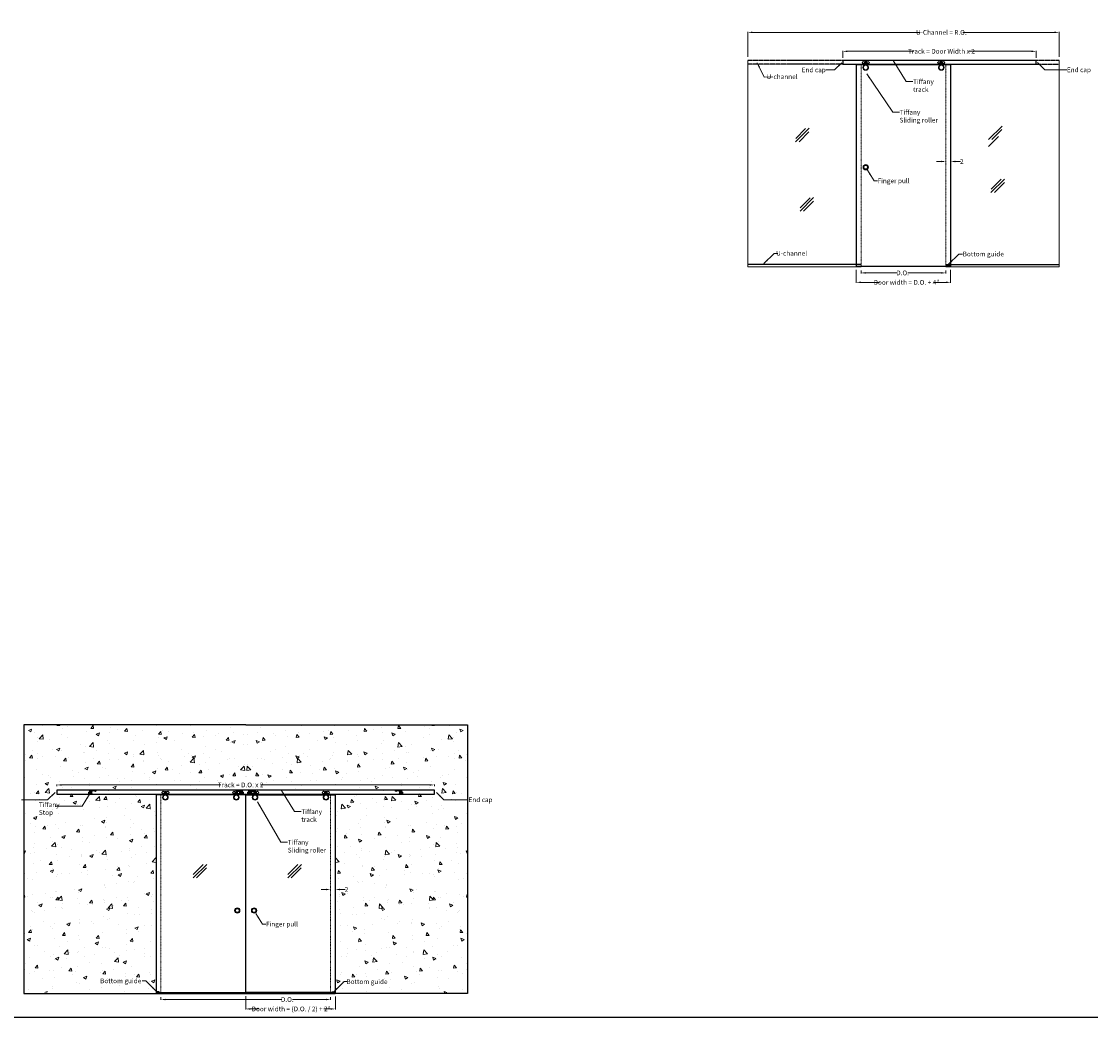
# Model space of a CAD drawing. Units: inches. Extents: x -9521 to 4339, y -609 to 2458.
# Drawn here: x 3069 to 3522, y 1568 to 1999 of the extents above; entities that cross this region are included whole.
import ezdxf

# ---------------------------------------------------------------- set-up
doc = ezdxf.new("R2010")
doc.units = ezdxf.units.IN
doc.header["$MEASUREMENT"] = 0
doc.header["$PDSIZE"] = -1
doc.linetypes.add('CENTERX2', pattern=[0.8, 0.5, -0.1, 0.1, -0.1])
doc.linetypes.add('HIDDEN', pattern=[0.075, 0.05, -0.025])
doc.layers.add('3', color=3, linetype='Continuous')
doc.layers.add('FORMAT', color=7, linetype='Continuous')
doc.layers.add('SHEET', color=40, linetype='Continuous', plot=False)
doc.styles.add('PRL 2', font='ARIALN.TTF', dxfattribs={"height": 2})
doc.dimstyles.new('PRL 2', dxfattribs={"dimtxt": 2, "dimasz": 2, "dimexe": 0.18, "dimexo": 1.5, "dimgap": 0.09, "dimtad": 0, "dimtih": 1, "dimtoh": 1, "dimdec": 4, "dimzin": 0, "dimdsep": 46, "dimlunit": 5, "dimtxsty": 'PRL 2', "dimcen": 0.09, "dimclrd": 1, "dimclre": 3, "dimclrt": 7, "dimadec": 3, "dimazin": 3, "dimtm": 1e-09, "dimtfac": 1, "dimtdec": 4, "dimtofl": 0, "dimtmove": 0, "dimatfit": 3, "dimfxl": 1, "dimtolj": 1, "dimtzin": 0, "dimlwd": 5, "dimlwe": 5, "dimarcsym": 0})

# ---------------------------------------------------------------- blocks, each defined once
blk = doc.blocks.new('roller')
at = {"color": 7, "linetype": 'Continuous', "lineweight": 15}
for p, q in [((-1.54, 2.86), (-1.54, 2.98)), ((-1.54, 2.98), (-1.48, 2.98)), ((-1.48, 2.86), (-1.54, 2.86)), ((-0.82, 2.23), (-1.17, 2.44)), ((-0.24, 2.23), (-0.82, 2.23)), ((-0.63, 2.5), (-0.49, 2.42)), ((-0.55, 3.27), (-0.49, 3.29)), ((-0.49, 3.29), (-0.54, 3.25)), ((-0.49, 3.29), (-0.24, 3.42)), ((-0.49, 2.42), (0.51, 2.42)), ((-0.08, 2.45), (-0.46, 2.45)), ((-0.45, 3.28), (-0.23, 3.39)), ((0.26, 3.42), (-0.24, 3.42)), ((-0.24, 2.23), (-0.24, 2.42)), ((-0.24, 2.05), (-0.24, 2.23)), ((-0.24, 2.23), (0.26, 2.23)), ((-0.24, 2.08), (-0.24, 2.05)), ((-0.23, 3.39), (-0.2, 3.39)), ((-0.06, 2.75), (-0.06, 2.74)), ((0.1, 2.45), (0.48, 2.45)), ((0.25, 3.39), (0.22, 3.39)), ((0.46, 3.28), (0.25, 3.39)), ((0.51, 3.29), (0.26, 3.42)), ((0.26, 2.23), (0.26, 2.42)), ((0.26, 2.23), (0.26, 2.03)), ((0.26, 2.23), (0.84, 2.23)), ((0.26, 2.03), (0.26, 2.08)), ((0.51, 3.29), (0.56, 3.25)), ((0.57, 3.27), (0.51, 3.29)), ((0.65, 2.5), (0.51, 2.42)), ((0.84, 2.23), (1.19, 2.44)), ((1.56, 2.98), (1.5, 2.98)), ((1.5, 2.86), (1.56, 2.86)), ((1.56, 2.86), (1.56, 2.98))]:
    blk.add_line(p, q, dxfattribs=at)
for centre, radius in [((-0.95, 2.92), 0.531), ((-0.95, 2.92), 0.411), ((-0.04, 0.88), 1.19), ((-0.04, 0.88), 0.938), ((0.01, 2.92), 0.344), ((0.01, 2.92), 0.188), ((0.97, 2.92), 0.531), ((0.97, 2.92), 0.411)]:
    blk.add_circle(centre, radius, dxfattribs=at)
for centre, radius, start, end in [((0.01, 0.92), 1.19, 102.1532, 131.5872), ((-1.19, 2.86), 0.828, 328.1092, 31.8908), ((-1.1, 2.9), 0.786, 324.8524, 348.8137), ((-1.19, 2.86), 0.859, 11.2072, 29.4557), ((0.01, 2.92), 0.375, 111.4342, 163.8151), ((0.1, 2.91), 0.465, 200.5935, 246.4243), ((-0.09, 2.47), 0.0215, 299.4806, 60.5194), ((0.11, 2.47), 0.0215, 119.4806, 240.5194), ((-0.08, 2.91), 0.465, 293.5757, 339.4065), ((0.01, 2.92), 0.375, 16.1849, 68.5658), ((0.01, 0.92), 1.19, 308.5439, 77.8468), ((1.12, 2.9), 0.786, 191.1863, 215.1476), ((1.21, 2.86), 0.859, 150.5443, 168.7928), ((1.21, 2.86), 0.828, 148.1092, 211.8908)]:
    blk.add_arc(centre, radius, start, end, dxfattribs=at)
for points in [[(-0.2, 3.39), (-0.19, 3.39), (-0.18, 3.38), (-0.16, 3.36), (-0.14, 3.35), (-0.13, 3.33), (-0.12, 3.31), (-0.12, 3.29), (-0.13, 3.28), (-0.13, 3.27)], [(0.22, 3.39), (0.21, 3.39), (0.2, 3.38), (0.17, 3.36), (0.16, 3.35), (0.15, 3.33), (0.14, 3.31), (0.14, 3.29), (0.14, 3.28), (0.15, 3.27)]]:
    blk.add_open_spline(points, degree=3, knots=[0, 0, 0, 0, 0.162712, 0.3317, 0.501086, 0.625799, 0.748185, 0.870888, 1, 1, 1, 1], dxfattribs=at)
blk = doc.blocks.new('*U179')
blk.add_lwpolyline([(-18, -83.88), (19.99, -83.88), (19.99, 0), (-18, 0)], close=True)
blk.add_blockref('roller', (-14.01, -2))
at = {"xscale": -1}
blk.add_blockref('roller', (16, -2), dxfattribs=at)
blk = doc.blocks.new('*D142')
at = {"layer": '3', "color": 3, "lineweight": 5}
for p, q in [((3084.38, 1674.96), (3084.38, 1675.69)), ((3244.38, 1674.96), (3244.38, 1675.69))]:
    blk.add_line(p, q, dxfattribs=at)
at = {"layer": '3', "color": 1, "lineweight": 5}
for p, q in [((3086.38, 1675.51), (3153.85, 1675.51)), ((3242.38, 1675.51), (3170.59, 1675.51))]:
    blk.add_line(p, q, dxfattribs=at)
at = {"layer": '3', "color": 1}
for points in [[(3086.38, 1675.84), (3086.38, 1675.18), (3084.38, 1675.51)], [(3242.38, 1675.84), (3242.38, 1675.18), (3244.38, 1675.51)]]:
    blk.add_solid(points, dxfattribs=at)
at = {"layer": 'Defpoints', "color": 0}
for p in [(3084.38, 1673.46), (3244.38, 1675.51), (3244.38, 1673.46)]:
    blk.add_point(p, dxfattribs=at)
at = {"layer": '3', "color": 7, "insert": (3162.22, 1675.51), "char_height": 2, "attachment_point": 5, "style": 'PRL 2'}
blk.add_mtext('\\A1;Track = D.O. x 2', dxfattribs=at)
blk = doc.blocks.new('A$C6FE3795E')
at = {"color": 7, "linetype": 'Continuous', "lineweight": 5}
for radius in [1.13, 0.938, 0.75]:
    blk.add_circle((0, 0), radius, dxfattribs=at)
blk = doc.blocks.new('*D161')
at = {"layer": '3', "color": 3, "lineweight": 5}
for p, q in [((3164.38, 1585.98), (3164.38, 1580.37)), ((3202.38, 1585.85), (3202.38, 1580.37))]:
    blk.add_line(p, q, dxfattribs=at)
at = {"layer": '3', "color": 1, "lineweight": 5}
for p, q in [((3166.38, 1580.55), (3169.85, 1580.55)), ((3200.38, 1580.55), (3197.43, 1580.55))]:
    blk.add_line(p, q, dxfattribs=at)
at = {"layer": '3', "color": 1}
for points in [[(3166.38, 1580.88), (3166.38, 1580.22), (3164.38, 1580.55)], [(3200.38, 1580.88), (3200.38, 1580.22), (3202.38, 1580.55)]]:
    blk.add_solid(points, dxfattribs=at)
at = {"layer": 'Defpoints', "color": 0}
for p in [(3164.38, 1587.48), (3202.38, 1587.35), (3164.38, 1580.55)]:
    blk.add_point(p, dxfattribs=at)
at = {"layer": '3', "color": 7, "insert": (3183.64, 1580.55), "char_height": 2, "attachment_point": 5, "style": 'PRL 2'}
blk.add_mtext('\\A1;Door width = (D.O. / 2) + 2"', dxfattribs=at)
blk = doc.blocks.new('*D162')
at = {"layer": '3', "color": 3, "lineweight": 5}
for p, q in [((3128.38, 1585.6), (3128.38, 1584.37)), ((3200.38, 1585.6), (3200.38, 1584.37))]:
    blk.add_line(p, q, dxfattribs=at)
at = {"layer": '3', "color": 1, "lineweight": 5}
for p, q in [((3130.38, 1584.55), (3164.26, 1584.55)), ((3164.51, 1584.55), (3179.74, 1584.55)), ((3198.38, 1584.55), (3184.27, 1584.55))]:
    blk.add_line(p, q, dxfattribs=at)
at = {"layer": '3', "color": 1}
for points in [[(3130.38, 1584.88), (3130.38, 1584.22), (3128.38, 1584.55)], [(3198.38, 1584.88), (3198.38, 1584.22), (3200.38, 1584.55)]]:
    blk.add_solid(points, dxfattribs=at)
at = {"layer": 'Defpoints', "color": 0}
for p in [(3128.38, 1587.1), (3200.38, 1587.1), (3128.38, 1584.55)]:
    blk.add_point(p, dxfattribs=at)
at = {"layer": '3', "color": 7, "insert": (3182.01, 1584.55), "char_height": 2, "attachment_point": 5, "style": 'PRL 2'}
blk.add_mtext('\\A1;D.O.', dxfattribs=at)
blk = doc.blocks.new('*D146')
at = {"layer": '3', "color": 1, "lineweight": 5}
for p, q in [((3198.37, 1631.2), (3196.37, 1631.2)), ((3204.37, 1631.2), (3206.49, 1631.2))]:
    blk.add_line(p, q, dxfattribs=at)
at = {"layer": '3', "color": 3, "lineweight": 5}
for p, q in [((3200.37, 1630.79), (3200.37, 1631.38)), ((3202.37, 1630.92), (3202.37, 1631.38))]:
    blk.add_line(p, q, dxfattribs=at)
at = {"layer": '3', "color": 1}
for points in [[(3198.37, 1631.53), (3198.37, 1630.86), (3200.37, 1631.2)], [(3204.37, 1631.53), (3204.37, 1630.86), (3202.37, 1631.2)]]:
    blk.add_solid(points, dxfattribs=at)
at = {"layer": 'Defpoints', "color": 0}
for p in [(3200.37, 1629.29), (3202.37, 1631.2), (3202.37, 1629.42)]:
    blk.add_point(p, dxfattribs=at)
at = {"layer": '3', "color": 7, "insert": (3207.12, 1631.2), "char_height": 2, "attachment_point": 5, "style": 'PRL 2'}
blk.add_mtext('\\A1;2', dxfattribs=at)
blk = doc.blocks.new('*D148')
at = {"layer": '3', "color": 3, "lineweight": 5}
for p, q in [((3417.41, 1983.69), (3417.41, 1986.7)), ((3499.41, 1983.69), (3499.41, 1986.7))]:
    blk.add_line(p, q, dxfattribs=at)
at = {"layer": '3', "color": 1, "lineweight": 5}
for p, q in [((3419.41, 1986.52), (3447.49, 1986.52)), ((3497.41, 1986.52), (3470.98, 1986.52))]:
    blk.add_line(p, q, dxfattribs=at)
at = {"layer": '3', "color": 1}
for points in [[(3419.41, 1986.85), (3419.41, 1986.19), (3417.41, 1986.52)], [(3497.41, 1986.85), (3497.41, 1986.19), (3499.41, 1986.52)]]:
    blk.add_solid(points, dxfattribs=at)
at = {"layer": 'Defpoints', "color": 0}
for p in [(3499.41, 1986.52), (3417.41, 1982.19), (3499.41, 1982.19)]:
    blk.add_point(p, dxfattribs=at)
at = {"layer": '3', "color": 7, "insert": (3459.23, 1986.52), "char_height": 2, "attachment_point": 5, "style": 'PRL 2'}
blk.add_mtext('\\A1;Track = Door Width x 2', dxfattribs=at)
blk = doc.blocks.new('*D149')
at = {"layer": '3', "color": 3, "lineweight": 5}
for p, q in [((3423.16, 1893.88), (3423.16, 1888.39)), ((3463.16, 1893.88), (3463.16, 1888.39))]:
    blk.add_line(p, q, dxfattribs=at)
at = {"layer": '3', "color": 1, "lineweight": 5}
for p, q in [((3425.16, 1888.57), (3432.99, 1888.57)), ((3461.16, 1888.57), (3455.86, 1888.57))]:
    blk.add_line(p, q, dxfattribs=at)
at = {"layer": '3', "color": 1}
for points in [[(3425.16, 1888.91), (3425.16, 1888.24), (3423.16, 1888.57)], [(3461.16, 1888.91), (3461.16, 1888.24), (3463.16, 1888.57)]]:
    blk.add_solid(points, dxfattribs=at)
at = {"layer": 'Defpoints', "color": 0}
for p in [(3423.16, 1895.38), (3463.16, 1895.38), (3423.16, 1888.57)]:
    blk.add_point(p, dxfattribs=at)
at = {"layer": '3', "color": 7, "insert": (3444.42, 1888.57), "char_height": 2, "attachment_point": 5, "style": 'PRL 2'}
blk.add_mtext('\\A1;Door width = D.O. + 4"', dxfattribs=at)
blk = doc.blocks.new('*D150')
at = {"layer": '3', "color": 3, "lineweight": 5}
for p, q in [((3425.16, 1893.63), (3425.16, 1892.39)), ((3461.16, 1893.63), (3461.16, 1892.39))]:
    blk.add_line(p, q, dxfattribs=at)
at = {"layer": '3', "color": 1, "lineweight": 5}
for p, q in [((3427.16, 1892.57), (3440.52, 1892.57)), ((3459.16, 1892.57), (3445.05, 1892.57))]:
    blk.add_line(p, q, dxfattribs=at)
at = {"layer": '3', "color": 1}
for points in [[(3427.16, 1892.91), (3427.16, 1892.24), (3425.16, 1892.57)], [(3459.16, 1892.91), (3459.16, 1892.24), (3461.16, 1892.57)]]:
    blk.add_solid(points, dxfattribs=at)
at = {"layer": 'Defpoints', "color": 0}
for p in [(3425.16, 1895.13), (3461.16, 1895.13), (3425.16, 1892.57)]:
    blk.add_point(p, dxfattribs=at)
at = {"layer": '3', "color": 7, "insert": (3442.79, 1892.57), "char_height": 2, "attachment_point": 5, "style": 'PRL 2'}
blk.add_mtext('\\A1;D.O.', dxfattribs=at)
blk = doc.blocks.new('*D163')
at = {"layer": '3', "color": 1, "lineweight": 5}
for p, q in [((3459.16, 1939.81), (3457.16, 1939.81)), ((3465.16, 1939.81), (3467.28, 1939.81))]:
    blk.add_line(p, q, dxfattribs=at)
at = {"layer": '3', "color": 3, "lineweight": 5}
for p, q in [((3461.16, 1939.41), (3461.16, 1939.99)), ((3463.16, 1939.54), (3463.16, 1939.99))]:
    blk.add_line(p, q, dxfattribs=at)
at = {"layer": '3', "color": 1}
for points in [[(3459.16, 1940.15), (3459.16, 1939.48), (3461.16, 1939.81)], [(3465.16, 1940.15), (3465.16, 1939.48), (3463.16, 1939.81)]]:
    blk.add_solid(points, dxfattribs=at)
at = {"layer": 'Defpoints', "color": 0}
for p in [(3463.16, 1939.81), (3461.16, 1937.91), (3463.16, 1938.04)]:
    blk.add_point(p, dxfattribs=at)
at = {"layer": '3', "color": 7, "insert": (3467.92, 1939.81), "char_height": 2, "attachment_point": 5, "style": 'PRL 2'}
blk.add_mtext('\\A1;2', dxfattribs=at)
blk = doc.blocks.new('*U180')
blk.add_lwpolyline([(-18, -85.39), (21.99, -85.39), (21.99, 0), (-18, 0)], close=True)
blk.add_blockref('roller', (-14.01, -2))
at = {"xscale": -1}
blk.add_blockref('roller', (18, -2), dxfattribs=at)
blk = doc.blocks.new('*D151')
at = {"layer": '3', "color": 3, "lineweight": 5}
for p, q in [((3377.16, 1984.19), (3377.16, 1994.73)), ((3509.16, 1984.19), (3509.16, 1994.73))]:
    blk.add_line(p, q, dxfattribs=at)
at = {"layer": '3', "color": 1, "lineweight": 5}
for p, q in [((3379.16, 1994.55), (3450.19, 1994.55)), ((3507.16, 1994.55), (3468.27, 1994.55))]:
    blk.add_line(p, q, dxfattribs=at)
at = {"layer": '3', "color": 1}
for points in [[(3379.16, 1994.89), (3379.16, 1994.22), (3377.16, 1994.55)], [(3507.16, 1994.89), (3507.16, 1994.22), (3509.16, 1994.55)]]:
    blk.add_solid(points, dxfattribs=at)
at = {"layer": 'Defpoints', "color": 0}
for p in [(3509.16, 1994.55), (3377.16, 1982.69), (3509.16, 1982.69)]:
    blk.add_point(p, dxfattribs=at)
at = {"layer": '3', "color": 7, "insert": (3459.23, 1994.55), "char_height": 2, "attachment_point": 5, "style": 'PRL 2'}
blk.add_mtext('\\A1;U-Channel = R.O.', dxfattribs=at)
blk = doc.blocks.new('TS')
at = {"color": 7, "linetype": 'Continuous', "lineweight": 15}
for p, q in [((2817.27, 1449.33), (2817.27, 1449.08)), ((2819.65, 1449.33), (2817.27, 1449.33)), ((2817.27, 1449.08), (2818.03, 1448.64)), ((2819.65, 1449.21), (2817.4, 1449.21)), ((2817.4, 1449.21), (2817.4, 1449.15)), ((2817.4, 1449.15), (2818.03, 1448.79)), ((2820.02, 1449.11), (2819.65, 1449.33)), ((2819.65, 1449.1), (2819.65, 1449.21)), ((2819.9, 1449.11), (2819.9, 1448.74)), ((2820.02, 1449.11), (2819.9, 1449.11)), ((2820.02, 1449.09), (2820.02, 1449.11)), ((2820.02, 1449.09), (2820.59, 1449.09)), ((2820.77, 1449.11), (2820.59, 1449.11)), ((2820.59, 1449.09), (2820.59, 1449.11)), ((2820.77, 1448.61), (2820.77, 1449.11)), ((2821.34, 1449.1), (2821.12, 1448.88)), ((2821.57, 1448.87), (2821.34, 1449.1)), ((2819.9, 1448.74), (2819.65, 1448.97)), ((2819.9, 1448.74), (2819.96, 1448.74)), ((2820.34, 1447.68), (2819.9, 1447.11)), ((2819.9, 1447.11), (2819.9, 1447.05)), ((2819.96, 1448.74), (2820.34, 1448.3)), ((2819.96, 1446.99), (2822.15, 1446.99)), ((2822.15, 1448.11), (2820.77, 1448.61)), ((2821.4, 1447.86), (2821.02, 1447.86)), ((2821.02, 1447.86), (2821.02, 1447.61)), ((2821.02, 1447.61), (2821.4, 1447.61)), ((2821.4, 1447.49), (2821.02, 1447.49)), ((2821.02, 1447.49), (2821.02, 1447.24)), ((2821.02, 1447.24), (2821.4, 1447.24)), ((2821.09, 1448.85), (2821.2, 1448.85)), ((2821.09, 1448.84), (2821.09, 1448.81)), ((2821.09, 1448.74), (2821.09, 1448.71)), ((2821.09, 1448.64), (2821.09, 1448.61)), ((2821.09, 1448.54), (2821.09, 1448.51)), ((2821.1, 1448.79), (2821.12, 1448.77)), ((2821.14, 1448.77), (2821.1, 1448.75)), ((2821.1, 1448.69), (2821.12, 1448.67)), ((2821.14, 1448.67), (2821.1, 1448.65)), ((2821.1, 1448.59), (2821.12, 1448.57)), ((2821.14, 1448.57), (2821.1, 1448.55)), ((2821.14, 1448.87), (2821.11, 1448.86)), ((2821.12, 1448.88), (2821.13, 1448.89)), ((2821.12, 1448.88), (2821.12, 1448.86)), ((2821.12, 1448.78), (2821.12, 1448.76)), ((2821.12, 1448.68), (2821.12, 1448.66)), ((2821.12, 1448.58), (2821.12, 1448.56)), ((2821.32, 1448.85), (2821.5, 1448.85)), ((2821.4, 1447.61), (2821.4, 1447.86)), ((2821.4, 1447.24), (2821.4, 1447.49)), ((2821.9, 1447.86), (2821.52, 1447.86)), ((2821.52, 1447.86), (2821.52, 1447.61)), ((2821.52, 1447.61), (2821.9, 1447.61)), ((2821.9, 1447.49), (2821.52, 1447.49)), ((2821.52, 1447.49), (2821.52, 1447.24)), ((2821.52, 1447.24), (2821.9, 1447.24)), ((2821.57, 1448.82), (2821.54, 1448.84)), ((2821.57, 1448.72), (2821.54, 1448.74)), ((2821.57, 1448.62), (2821.54, 1448.64)), ((2821.57, 1448.52), (2821.54, 1448.54)), ((2821.57, 1448.42), (2821.54, 1448.44)), ((2821.56, 1448.33), (2821.54, 1448.34)), ((2821.55, 1448.84), (2821.55, 1448.85)), ((2821.55, 1448.85), (2821.56, 1448.85)), ((2821.55, 1448.75), (2821.57, 1448.76)), ((2821.55, 1448.74), (2821.55, 1448.75)), ((2821.55, 1448.65), (2821.57, 1448.66)), ((2821.55, 1448.64), (2821.55, 1448.65)), ((2821.55, 1448.55), (2821.57, 1448.56)), ((2821.55, 1448.54), (2821.55, 1448.55)), ((2821.55, 1448.45), (2821.57, 1448.46)), ((2821.55, 1448.44), (2821.55, 1448.45)), ((2821.55, 1448.35), (2821.57, 1448.36)), ((2821.55, 1448.34), (2821.55, 1448.35)), ((2821.59, 1448.77), (2821.59, 1448.8)), ((2821.59, 1448.67), (2821.59, 1448.7)), ((2821.59, 1448.57), (2821.59, 1448.6)), ((2821.59, 1448.47), (2821.59, 1448.5)), ((2821.59, 1448.37), (2821.59, 1448.4)), ((2821.9, 1447.61), (2821.9, 1447.86)), ((2821.9, 1447.24), (2821.9, 1447.49)), ((2822.15, 1446.99), (2822.15, 1448.11))]:
    blk.add_line(p, q, dxfattribs=at)
at = {"color": 7, "linetype": 'Continuous', "lineweight": 15, "flags": 128}
for points in [[(2821.12, 1448.78), (2821.12, 1448.78), (2821.13, 1448.79), (2821.14, 1448.79), (2821.15, 1448.8), (2821.16, 1448.8), (2821.18, 1448.8), (2821.21, 1448.81), (2821.23, 1448.81), (2821.26, 1448.81), (2821.28, 1448.81), (2821.31, 1448.81), (2821.34, 1448.81), (2821.37, 1448.8), (2821.4, 1448.8), (2821.43, 1448.8), (2821.45, 1448.79), (2821.48, 1448.79), (2821.5, 1448.78), (2821.52, 1448.78), (2821.53, 1448.77), (2821.54, 1448.77), (2821.55, 1448.76), (2821.55, 1448.75), (2821.55, 1448.75)], [(2821.12, 1448.68), (2821.12, 1448.68), (2821.13, 1448.69), (2821.14, 1448.69), (2821.15, 1448.7), (2821.16, 1448.7), (2821.18, 1448.7), (2821.21, 1448.71), (2821.23, 1448.71), (2821.26, 1448.71), (2821.28, 1448.71), (2821.31, 1448.71), (2821.34, 1448.71), (2821.37, 1448.7), (2821.4, 1448.7), (2821.43, 1448.7), (2821.45, 1448.69), (2821.48, 1448.69), (2821.5, 1448.68), (2821.52, 1448.68), (2821.53, 1448.67), (2821.54, 1448.67), (2821.55, 1448.66), (2821.55, 1448.65), (2821.55, 1448.65)], [(2821.12, 1448.58), (2821.12, 1448.58), (2821.13, 1448.59), (2821.14, 1448.59), (2821.15, 1448.6), (2821.16, 1448.6), (2821.18, 1448.6), (2821.21, 1448.61), (2821.23, 1448.61), (2821.26, 1448.61), (2821.28, 1448.61), (2821.31, 1448.61), (2821.34, 1448.61), (2821.37, 1448.6), (2821.4, 1448.6), (2821.43, 1448.6), (2821.45, 1448.59), (2821.48, 1448.59), (2821.5, 1448.58), (2821.52, 1448.58), (2821.53, 1448.57), (2821.54, 1448.57), (2821.55, 1448.56), (2821.55, 1448.55), (2821.55, 1448.55)], [(2821.13, 1448.49), (2821.13, 1448.49), (2821.14, 1448.49), (2821.15, 1448.5), (2821.16, 1448.5), (2821.18, 1448.5), (2821.21, 1448.51), (2821.23, 1448.51), (2821.26, 1448.51), (2821.28, 1448.51), (2821.31, 1448.51), (2821.34, 1448.51), (2821.37, 1448.5), (2821.4, 1448.5), (2821.43, 1448.5), (2821.45, 1448.49), (2821.48, 1448.49), (2821.5, 1448.48), (2821.52, 1448.48), (2821.53, 1448.47), (2821.54, 1448.47), (2821.55, 1448.46), (2821.55, 1448.45), (2821.55, 1448.45)], [(2821.49, 1448.89), (2821.51, 1448.88), (2821.52, 1448.88), (2821.53, 1448.87), (2821.54, 1448.86), (2821.55, 1448.86), (2821.55, 1448.85)]]:
    blk.add_lwpolyline(points, dxfattribs=at)
at = {"color": 7, "linetype": 'Continuous', "lineweight": 15}
for centre, radius in [((2820.34, 1447.99), 0.312), ((2820.4, 1447.24), 0.188), ((2820.52, 1448.72), 0.156)]:
    blk.add_circle(centre, radius, dxfattribs=at)
for centre, radius, start, end in [((2819.23, 1446.88), 2.26, 79.37638, 122.31557), ((2819.23, 1446.88), 2.13, 78.74513, 124.33004), ((2819.96, 1447.05), 0.0625, 180, 270), ((2820.34, 1447.99), 0.312, 270, 90), ((2821.29, 1448.2), 0.687, 69.44726, 103.33858), ((2821.29, 1448.1), 0.687, 69.44726, 103.33858), ((2821.29, 1448), 0.687, 69.44726, 103.33858), ((2821.29, 1447.9), 0.687, 69.44726, 103.33858), ((2821.29, 1447.75), 0.74, 70.31537, 100.20048), ((2821.37, 1448.1), 0.305, 55.30894, 95.99379), ((2821.4, 1448.07), 0.307, 64.61694, 82.88283)]:
    blk.add_arc(centre, radius, start, end, dxfattribs=at)
for points, knots in [([(2821.2, 1448.85), (2821.19, 1448.85), (2821.17, 1448.84), (2821.14, 1448.84), (2821.12, 1448.83), (2821.1, 1448.83), (2821.09, 1448.82), (2821.08, 1448.81), (2821.09, 1448.8), (2821.09, 1448.79), (2821.1, 1448.79), (2821.1, 1448.79)], [0, 0, 0, 0, 0.103936, 0.210071, 0.331159, 0.455599, 0.579655, 0.707142, 0.834177, 0.964812, 1, 1, 1, 1]), ([(2821.48, 1448.72), (2821.47, 1448.73), (2821.45, 1448.73), (2821.41, 1448.74), (2821.37, 1448.74), (2821.32, 1448.75), (2821.28, 1448.75), (2821.24, 1448.75), (2821.2, 1448.75), (2821.17, 1448.74), (2821.14, 1448.74), (2821.12, 1448.73), (2821.1, 1448.73), (2821.09, 1448.72), (2821.08, 1448.71), (2821.09, 1448.7), (2821.09, 1448.69), (2821.1, 1448.69), (2821.1, 1448.69)], [0, 0, 0, 0, 0.065511, 0.132923, 0.198276, 0.265628, 0.329227, 0.394736, 0.457271, 0.52161, 0.584369, 0.648878, 0.712974, 0.778836, 0.844645, 0.912292, 0.979325, 1, 1, 1, 1]), ([(2821.48, 1448.62), (2821.47, 1448.63), (2821.45, 1448.63), (2821.41, 1448.64), (2821.37, 1448.64), (2821.32, 1448.65), (2821.28, 1448.65), (2821.24, 1448.65), (2821.2, 1448.65), (2821.17, 1448.64), (2821.14, 1448.64), (2821.12, 1448.63), (2821.1, 1448.63), (2821.09, 1448.62), (2821.08, 1448.61), (2821.09, 1448.6), (2821.09, 1448.59), (2821.1, 1448.59), (2821.1, 1448.59)], [0, 0, 0, 0, 0.065511, 0.132923, 0.198276, 0.265628, 0.329227, 0.394736, 0.457271, 0.52161, 0.584369, 0.648878, 0.712974, 0.778836, 0.844645, 0.912292, 0.979325, 1, 1, 1, 1]), ([(2821.48, 1448.52), (2821.47, 1448.53), (2821.45, 1448.53), (2821.41, 1448.54), (2821.37, 1448.54), (2821.32, 1448.55), (2821.28, 1448.55), (2821.24, 1448.55), (2821.2, 1448.55), (2821.17, 1448.54), (2821.14, 1448.54), (2821.12, 1448.53), (2821.1, 1448.53), (2821.09, 1448.52), (2821.08, 1448.51), (2821.08, 1448.5), (2821.09, 1448.5), (2821.09, 1448.5)], [0, 0, 0, 0, 0.070766, 0.143586, 0.214181, 0.286935, 0.355636, 0.4264, 0.493951, 0.563451, 0.631245, 0.700928, 0.770166, 0.841311, 0.912399, 0.985473, 1, 1, 1, 1]), ([(2821.09, 1448.85), (2821.1, 1448.85), (2821.12, 1448.86), (2821.16, 1448.87), (2821.2, 1448.88), (2821.24, 1448.88), (2821.29, 1448.88), (2821.34, 1448.88), (2821.38, 1448.88), (2821.43, 1448.87), (2821.47, 1448.86), (2821.49, 1448.85), (2821.5, 1448.85)], [0, 0, 0, 0, 0.126109, 0.252034, 0.349926, 0.447775, 0.545822, 0.643883, 0.739003, 0.834176, 0.917071, 1, 1, 1, 1]), ([(2821.09, 1448.84), (2821.09, 1448.84), (2821.09, 1448.84), (2821.09, 1448.84), (2821.09, 1448.85)], [0, 0, 0, 0, 0.445552, 1, 1, 1, 1]), ([(2821.09, 1448.74), (2821.09, 1448.74), (2821.09, 1448.74), (2821.1, 1448.75), (2821.11, 1448.76), (2821.14, 1448.76), (2821.17, 1448.77), (2821.2, 1448.77), (2821.24, 1448.77), (2821.28, 1448.77), (2821.32, 1448.77), (2821.36, 1448.77), (2821.4, 1448.76), (2821.44, 1448.76), (2821.47, 1448.75), (2821.48, 1448.75)], [0, 0, 0, 0, 0.066216, 0.146928, 0.224121, 0.303641, 0.379322, 0.457272, 0.531702, 0.608328, 0.682157, 0.758118, 0.832145, 0.90827, 1, 1, 1, 1]), ([(2821.09, 1448.64), (2821.09, 1448.64), (2821.09, 1448.64), (2821.1, 1448.65), (2821.11, 1448.66), (2821.14, 1448.66), (2821.17, 1448.67), (2821.2, 1448.67), (2821.24, 1448.67), (2821.28, 1448.67), (2821.32, 1448.67), (2821.36, 1448.67), (2821.4, 1448.66), (2821.44, 1448.66), (2821.47, 1448.65), (2821.48, 1448.65)], [0, 0, 0, 0, 0.066216, 0.146928, 0.224121, 0.303641, 0.379322, 0.457272, 0.531702, 0.608328, 0.682157, 0.758118, 0.832145, 0.90827, 1, 1, 1, 1]), ([(2821.09, 1448.54), (2821.09, 1448.54), (2821.09, 1448.54), (2821.1, 1448.55), (2821.11, 1448.56), (2821.14, 1448.56), (2821.17, 1448.57), (2821.2, 1448.57), (2821.24, 1448.57), (2821.28, 1448.57), (2821.32, 1448.57), (2821.36, 1448.57), (2821.4, 1448.56), (2821.44, 1448.56), (2821.47, 1448.55), (2821.48, 1448.55)], [0, 0, 0, 0, 0.0662158, 0.1469279, 0.2241209, 0.3036405, 0.3793221, 0.4572725, 0.5317025, 0.6083276, 0.6821566, 0.7581178, 0.8321453, 0.90827, 1, 1, 1, 1]), ([(2821.13, 1448.89), (2821.13, 1448.89), (2821.12, 1448.88), (2821.12, 1448.88), (2821.12, 1448.88), (2821.12, 1448.88), (2821.12, 1448.88)], [0, 0, 0, 0, 0.043743, 0.466646, 0.901526, 1, 1, 1, 1]), ([(2821.13, 1448.89), (2821.13, 1448.89), (2821.13, 1448.89), (2821.15, 1448.89), (2821.16, 1448.89), (2821.19, 1448.89), (2821.22, 1448.89), (2821.25, 1448.89), (2821.28, 1448.89), (2821.31, 1448.89), (2821.35, 1448.89), (2821.38, 1448.89), (2821.42, 1448.89), (2821.45, 1448.89), (2821.47, 1448.89), (2821.48, 1448.89), (2821.49, 1448.89)], [0, 0, 0, 0, 0.0706332, 0.1465048, 0.2246336, 0.2994797, 0.376582, 0.4499597, 0.525526, 0.5979087, 0.6723826, 0.7449679, 0.8195928, 0.89339, 0.9692504, 1, 1, 1, 1]), ([(2821.17, 1448.47), (2821.18, 1448.47), (2821.2, 1448.47), (2821.24, 1448.47), (2821.28, 1448.47), (2821.32, 1448.47), (2821.36, 1448.47), (2821.4, 1448.46), (2821.44, 1448.46), (2821.47, 1448.45), (2821.48, 1448.45)], [0, 0, 0, 0, 0.098269, 0.221933, 0.349244, 0.47191, 0.598118, 0.721113, 0.847592, 1, 1, 1, 1]), ([(2821.32, 1448.85), (2821.31, 1448.85), (2821.28, 1448.85), (2821.23, 1448.85), (2821.21, 1448.85), (2821.2, 1448.85)], [0, 0, 0, 0, 0.346386, 0.702724, 1, 1, 1, 1]), ([(2821.48, 1448.42), (2821.47, 1448.43), (2821.45, 1448.43), (2821.41, 1448.44), (2821.37, 1448.44), (2821.32, 1448.45), (2821.28, 1448.45), (2821.25, 1448.45), (2821.23, 1448.45), (2821.23, 1448.45)], [0, 0, 0, 0, 0.157495, 0.319559, 0.476673, 0.638593, 0.791491, 0.94898, 1, 1, 1, 1]), ([(2821.57, 1448.76), (2821.57, 1448.76), (2821.58, 1448.76), (2821.58, 1448.77), (2821.59, 1448.78), (2821.58, 1448.78), (2821.57, 1448.79), (2821.55, 1448.8), (2821.52, 1448.81), (2821.49, 1448.82), (2821.46, 1448.83), (2821.42, 1448.84), (2821.38, 1448.84), (2821.34, 1448.84), (2821.33, 1448.85), (2821.32, 1448.85)], [0, 0, 0, 0, 0.025834, 0.111076, 0.195557, 0.282403, 0.368403, 0.456847, 0.543684, 0.633059, 0.719467, 0.808482, 0.893117, 0.980344, 1, 1, 1, 1]), ([(2821.48, 1448.75), (2821.49, 1448.75), (2821.52, 1448.74), (2821.54, 1448.74), (2821.56, 1448.73), (2821.58, 1448.72), (2821.58, 1448.71), (2821.58, 1448.7), (2821.58, 1448.7)], [0, 0, 0, 0, 0.177305, 0.359746, 0.537382, 0.720017, 0.900298, 1, 1, 1, 1]), ([(2821.57, 1448.66), (2821.57, 1448.66), (2821.58, 1448.66), (2821.58, 1448.67), (2821.59, 1448.68), (2821.58, 1448.68), (2821.57, 1448.69), (2821.55, 1448.7), (2821.52, 1448.71), (2821.5, 1448.72), (2821.48, 1448.72)], [0, 0, 0, 0, 0.037805, 0.165237, 0.296229, 0.426117, 0.559661, 0.691482, 0.827097, 1, 1, 1, 1]), ([(2821.48, 1448.65), (2821.49, 1448.65), (2821.52, 1448.64), (2821.54, 1448.64), (2821.56, 1448.63), (2821.58, 1448.62), (2821.58, 1448.61), (2821.58, 1448.6), (2821.58, 1448.6)], [0, 0, 0, 0, 0.177305, 0.359746, 0.537382, 0.720017, 0.900298, 1, 1, 1, 1]), ([(2821.57, 1448.56), (2821.57, 1448.56), (2821.58, 1448.56), (2821.58, 1448.57), (2821.59, 1448.58), (2821.58, 1448.58), (2821.57, 1448.59), (2821.55, 1448.6), (2821.52, 1448.61), (2821.5, 1448.62), (2821.48, 1448.62)], [0, 0, 0, 0, 0.037805, 0.165237, 0.296229, 0.426117, 0.559661, 0.691482, 0.827097, 1, 1, 1, 1]), ([(2821.48, 1448.55), (2821.49, 1448.55), (2821.52, 1448.54), (2821.54, 1448.54), (2821.56, 1448.53), (2821.58, 1448.52), (2821.58, 1448.51), (2821.58, 1448.5), (2821.58, 1448.5)], [0, 0, 0, 0, 0.177305, 0.359746, 0.537382, 0.720017, 0.900298, 1, 1, 1, 1]), ([(2821.57, 1448.46), (2821.57, 1448.46), (2821.58, 1448.46), (2821.58, 1448.47), (2821.59, 1448.48), (2821.58, 1448.48), (2821.57, 1448.49), (2821.55, 1448.5), (2821.52, 1448.51), (2821.5, 1448.52), (2821.48, 1448.52)], [0, 0, 0, 0, 0.037805, 0.165237, 0.296229, 0.426117, 0.559661, 0.691482, 0.827097, 1, 1, 1, 1]), ([(2821.48, 1448.45), (2821.49, 1448.45), (2821.52, 1448.44), (2821.54, 1448.44), (2821.56, 1448.43), (2821.58, 1448.42), (2821.58, 1448.41), (2821.58, 1448.4), (2821.58, 1448.4)], [0, 0, 0, 0, 0.177305, 0.359746, 0.537382, 0.720017, 0.900298, 1, 1, 1, 1]), ([(2821.57, 1448.36), (2821.57, 1448.36), (2821.58, 1448.36), (2821.58, 1448.37), (2821.59, 1448.38), (2821.58, 1448.38), (2821.57, 1448.39), (2821.55, 1448.4), (2821.52, 1448.41), (2821.5, 1448.42), (2821.48, 1448.42)], [0, 0, 0, 0, 0.037805, 0.165237, 0.296229, 0.426117, 0.559661, 0.691482, 0.827097, 1, 1, 1, 1]), ([(2821.56, 1448.85), (2821.56, 1448.86), (2821.57, 1448.86), (2821.57, 1448.86), (2821.56, 1448.87), (2821.55, 1448.87), (2821.53, 1448.88), (2821.51, 1448.88), (2821.5, 1448.88), (2821.49, 1448.89)], [0, 0, 0, 0, 0.119183, 0.268515, 0.422087, 0.572985, 0.72823, 0.862581, 1, 1, 1, 1]), ([(2821.5, 1448.85), (2821.51, 1448.84), (2821.53, 1448.84), (2821.56, 1448.83), (2821.57, 1448.82), (2821.58, 1448.81), (2821.58, 1448.81), (2821.58, 1448.8)], [0, 0, 0, 0, 0.201147, 0.40811, 0.609798, 0.817196, 1, 1, 1, 1])]:
    blk.add_open_spline(points, degree=3, knots=knots, dxfattribs=at)

msp = doc.modelspace()

# ---------------------------------------------------------------- hatches: boundary and pattern name
at = {"lineweight": 0}
h = msp.add_hatch(dxfattribs=at)
h.set_pattern_fill('AR-CONC', color=1, scale=2, style=0)
h.set_pattern_definition([(50, (2796.522, 1577.911), (14.3452, -1.25504), [1.5, -16.5]), (355, (2796.522, 1577.911), (-2.775, 15.04384), [1.2, -13.2]), (100.4514, (2797.717, 1577.806), (11.5702, 13.7888), [1.2748, -14.02284]), (46.184, (2796.522, 1581.911), (21.3448, -3.3104), [2.25, -24.75]), (96.6356, (2798.3, 1581.635), (18.6933, 19.4824), [1.9122, -21.0343]), (351.184, (2796.522, 1581.91), (18.6932, 19.4824), [1.8, -19.8]), (21, (2798.522, 1580.911), (11.93814, -8.05238), [1.5, -16.5]), (326, (2798.522, 1580.911), (4.8663, 14.503), [1.2, -13.2]), (71.4514, (2799.517, 1580.24), (16.80445, 6.4506), [1.2748, -14.02284]), (37.5, (2796.522, 1577.911), (0.2432, 6.65788), [0, -13.04, 0, -13.4, 0, -13.25]), (7.5, (2796.522, 1577.911), (5.26139, 7.88823), [0, -7.64, 0, -12.74, 0, -5.05]), (327.5, (2792.062, 1577.911), (10.67645, -0.4511), [0, -5, 0, -15.6, 0, -20.7]), (317.5, (2790.062, 1577.911), (11.66372, 2.0021), [0, -6.5, 0, -10.36, 0, -14.7])])
h.paths.add_polyline_path([(3070.331079, 1701.020063), (3070.331079, 1587.580882), (3126.397509, 1587.580882), (3126.397509, 1673.461406), (3164.382653, 1673.461406), (3164.382653, 1701.020063)])
h = msp.add_hatch(dxfattribs=at)
h.set_pattern_fill('AR-CONC', color=1, scale=2, style=0)
h.set_pattern_definition([(130, (3532.243, 1577.911), (-14.3452, -1.25504), [1.5, -16.5]), (185, (3532.243, 1577.911), (2.775, 15.04384), [1.2, -13.2]), (79.5486, (3531.048, 1577.806), (-11.5702, 13.7888), [1.2748, -14.02284]), (133.816, (3532.243, 1581.911), (-21.3448, -3.3104), [2.25, -24.75]), (83.3644, (3530.465, 1581.635), (-18.6933, 19.4824), [1.9122, -21.0343]), (188.816, (3532.243, 1581.91), (-18.6932, 19.4824), [1.8, -19.8]), (159, (3530.243, 1580.911), (-11.93814, -8.05238), [1.5, -16.5]), (214, (3530.243, 1580.911), (-4.8663, 14.503), [1.2, -13.2]), (108.5486, (3529.249, 1580.24), (-16.80445, 6.4506), [1.2748, -14.02284]), (142.5, (3532.2434, 1577.911), (-0.2432, 6.65788), [0, -13.04, 0, -13.4, 0, -13.25]), (172.5, (3532.2434, 1577.911), (-5.26139, 7.88823), [0, -7.64, 0, -12.74, 0, -5.05]), (212.5, (3536.7034, 1577.911), (-10.67645, -0.4511), [0, -5, 0, -15.6, 0, -20.7]), (222.5, (3538.703, 1577.911), (-11.66372, 2.0021), [0, -6.5, 0, -10.36, 0, -14.7])])
h.paths.add_polyline_path([(3258.434228, 1701.020063), (3258.434228, 1587.580882), (3202.367797, 1587.580882), (3202.367797, 1673.461406), (3164.382653, 1673.461406), (3164.382653, 1701.020063)])

# ---------------------------------------------------------------- linework, layer by layer
at = {"color": 1}
for p, q in [((3164.382653, 1701.020063), (3070.331079, 1701.020063)), ((3070.331079, 1701.020063), (3070.331079, 1587.104368)), ((3164.382653, 1701.020063), (3258.434228, 1701.020063)), ((3258.434228, 1701.020063), (3258.434228, 1587.104368)), ((3070.331079, 1587.104368), (3202.367557, 1587.104368)), ((3258.434228, 1587.104368), (3202.36758, 1587.140284))]:
    msp.add_line(p, q, dxfattribs=at)
at = {"color": 4, "linetype": 'HIDDEN', "lineweight": 5}
for p, q in [((3128.382653, 1587.104368), (3128.382653, 1671.586406)), ((3200.382653, 1587.104368), (3200.382653, 1671.586406))]:
    msp.add_line(p, q, dxfattribs=at)
at = {"color": 4, "lineweight": 5}
for points in [[(3425.163181, 1895.128938), (3377.163181, 1895.128938), (3377.163181, 1982.690938)], [(3461.163181, 1895.128938), (3509.163181, 1895.128938), (3509.163181, 1982.690938)]]:
    msp.add_lwpolyline(points, dxfattribs=at)
at = {"color": 6}
for points in [[(3417.413181, 1981.003438), (3499.413181, 1981.003438), (3499.413181, 1982.690938), (3417.413181, 1982.690938)], [(3164.382653, 1671.586406), (3244.382653, 1671.586406), (3244.382653, 1673.273906), (3164.382653, 1673.273906), (3084.382653, 1673.273906), (3084.382653, 1671.586406)]]:
    msp.add_lwpolyline(points, close=True, dxfattribs=at)
at = {"color": 4, "linetype": 'HIDDEN', "lineweight": 5}
for points in [[(3425.163181, 1981.190938), (3425.163181, 1895.128938)], [(3461.163181, 1980.691438), (3461.163181, 1895.128938)]]:
    msp.add_lwpolyline(points, dxfattribs=at)
at = {"color": 7, "linetype": 'Continuous', "lineweight": 15}
msp.add_lwpolyline([(3463.038181, 1895.128938), (3463.038181, 1895.878938), (3461.288181, 1895.878938), (3461.288181, 1895.128938)], close=True, dxfattribs=at)
at = {"layer": '3'}
for p, q in [((3397.392261, 1948.113191), (3403.163001, 1953.883932)), ((3397.46908, 1949.604224), (3401.671969, 1953.807113)), ((3479.185082, 1949.077251), (3484.955823, 1954.847992)), ((3480.676115, 1949.15407), (3484.879004, 1953.356959)), ((3398.883293, 1948.19001), (3403.086182, 1952.392899)), ((3479.261901, 1946.156368), (3483.46479, 1950.359257)), ((3480.231269, 1926.611702), (3486.00201, 1932.382443)), ((3480.308088, 1928.102735), (3484.510977, 1932.305624)), ((3481.722302, 1926.688521), (3485.925191, 1930.891411)), ((3399.306458, 1918.716695), (3405.077199, 1924.487435)), ((3399.383277, 1920.207727), (3403.586166, 1924.410616)), ((3400.79749, 1918.793514), (3405.00038, 1922.996403)), ((3142.076904, 1636.073181), (3147.847645, 1641.843922)), ((3142.153723, 1637.564214), (3146.356612, 1641.767103)), ((3182.201904, 1636.073181), (3187.972645, 1641.843922)), ((3182.278723, 1637.564214), (3186.481612, 1641.767103)), ((3143.567937, 1636.15), (3147.770826, 1640.352889)), ((3183.692937, 1636.15), (3187.895826, 1640.352889))]:
    msp.add_line(p, q, dxfattribs=at)
at = {"layer": 'FORMAT', "color": 2, "linetype": 'CENTERX2'}
for p, q in [((3417.413181, 1982.690938), (3377.163181, 1982.690938)), ((3417.413181, 1981.003438), (3377.163181, 1981.003438)), ((3509.163181, 1982.690938), (3499.413181, 1982.690938)), ((3499.413181, 1981.003438), (3509.163181, 1981.003438))]:
    msp.add_line(p, q, dxfattribs=at)
at = {"layer": 'FORMAT', "color": 2}
for p, q in [((3425.163181, 1896.128938), (3377.163181, 1896.128938)), ((3461.163181, 1896.128938), (3509.163181, 1896.128938))]:
    msp.add_line(p, q, dxfattribs=at)
at = {"layer": 'FORMAT'}
msp.add_line((3202.367797, 1587.479368), (3202.367557, 1587.104368), dxfattribs=at)
at = {"layer": 'FORMAT', "color": 5}
for points in [[(3126.397509, 1587.104368), (3127.772509, 1587.104368), (3127.772509, 1587.854368), (3126.397509, 1587.854368)], [(3202.367797, 1587.104368), (3200.992797, 1587.104368), (3200.992797, 1587.854368), (3202.367797, 1587.854368)]]:
    msp.add_lwpolyline(points, close=True, dxfattribs=at)
at = {"layer": 'SHEET'}
msp.add_xline((3018.016581, 1577.104368), (1, 0), dxfattribs=at)

# ---------------------------------------------------------------- block references
for name, p in [('*U180', (3441.178037, 1980.771401)), ('A$C6FE3795E', (3427.163181, 1937.378938)), ('*U179', (3144.397509, 1671.354368)), ('A$C6FE3795E', (3167.939396, 1622.291196))]:
    msp.add_blockref(name, p)
at = {"yscale": 0.6661393414619852, "zscale": 0.6661393414619852}
for p, xscale in [((4977.750511, 707.780527), -0.6661393414619852), ((1283.507671, 707.780527), 0.6661393414615304), ((5045.160669, 707.780527), -0.6661393414619852), ((1351.014795, 707.780527), 0.6661393414624399)]:
    msp.add_blockref('TS', p, dxfattribs=dict(at, xscale=xscale))
at = {"xscale": -1}
for name, p in [('*U179', (3184.367797, 1671.354368)), ('A$C6FE3795E', (3160.82591, 1622.291196))]:
    msp.add_blockref(name, p, dxfattribs=at)

# ---------------------------------------------------------------- texts
at = {"layer": '3', "color": 7, "char_height": 2, "style": 'PRL 2'}
for s, insert, attachment_point in [('\\A1;U-channel', (3398.258046, 1974.749607), 9), ('\\A1;End cap', (3410.225217, 1977.636149), 9), ('\\A1;End cap', (3512.423896, 1979.6686), 1), ('\\A1;Tiffany\\Ptrack', (3447.243199, 1974.664545), 1), ('\\A1;Tiffany\\PSliding roller', (3441.500886, 1961.664543), 1), ('\\A1;Finger pull', (3432.179069, 1932.611953), 1), ('\\A1;U-channel', (3402.303973, 1899.885027), 9), ('\\A1;Bottom guide', (3468.272437, 1901.58967), 1), ('\\A1;Tiffany \\PStop', (3076.727569, 1668.128191), 1), ('\\A1;End cap', (3258.804877, 1670.230561), 1), ('\\A1;Tiffany\\Ptrack', (3187.955595, 1665.192416), 1), ('\\A1;Tiffany\\PSliding roller', (3182.213282, 1652.192414), 1), ('\\A1;Finger pull', (3172.955283, 1617.524211), 1), ('\\A1;Bottom guide', (3120.120773, 1593.435053), 3), ('\\A1;Bottom guide', (3224.513317, 1593.116245), 3)]:
    msp.add_mtext(s, dxfattribs=dict(at, insert=insert, attachment_point=attachment_point))

# ---------------------------------------------------------------- dimensions: what is measured, and where the dimension line sits
at = {"layer": '3'}
for base, p1, p2, text, picture, middle in [((3509.163181, 1994.552901), (3377.163181, 1982.690938), (3509.163181, 1982.690938), 'U-Channel = R.O.', '*D151', (3459.232877, 1994.552901)), ((3499.413181, 1986.519258), (3417.413181, 1982.190938), (3499.413181, 1982.190938), 'Track = Door Width x 2', '*D148', (3459.232877, 1986.519258)), ((3423.163181, 1888.574353), (3463.163181, 1895.378938), (3423.163181, 1895.378938), 'Door width = D.O. + 4"', '*D149', (3444.423259, 1888.574353)), ((3425.163181, 1892.574353), (3461.163181, 1895.128938), (3425.163181, 1895.128938), 'D.O.', '*D150', (3442.78618, 1892.574353)), ((3244.383381, 1675.509216), (3084.381921, 1673.461407), (3244.383381, 1673.461406), 'Track = D.O. x 2', '*D142', (3162.220106, 1675.509216)), ((3164.382653, 1580.549783), (3202.382653, 1587.354368), (3164.382653, 1587.479368), 'Door width = (D.O. / 2) + 2"', '*D161', (3183.642731, 1580.549783)), ((3128.382653, 1584.549783), (3200.382653, 1587.104368), (3128.382653, 1587.104368), 'D.O.', '*D162', (3182.005652, 1584.549783))]:
    dim = msp.add_linear_dim(base=base, p1=p1, p2=p2, text=text, dimstyle='PRL 2', dxfattribs=at)
    dim.commit()
    dim.dimension.update_dxf_attribs({"geometry": picture, "text_midpoint": middle, "dimtype": 160})
for base, p1, p2, picture, middle in [((3463.163181, 1939.813812), (3461.163181, 1937.910188), (3463.163181, 1938.035188), '*D163', (3467.915528, 1939.813812)), ((3202.367797, 1631.195492), (3200.367797, 1629.291868), (3202.367797, 1629.416868), '*D146', (3207.120144, 1631.195492))]:
    dim = msp.add_linear_dim(base=base, p1=p1, p2=p2, dimstyle='PRL 2', dxfattribs=at)
    dim.commit()
    dim.dimension.update_dxf_attribs({"geometry": picture, "text_midpoint": middle, "dimtype": 160})

# ---------------------------------------------------------------- leaders
for points in [[(3381.117389, 1981.698627), (3384.176077, 1975.603298), (3387.818064, 1975.627389)], [(3383.967189, 1896.494816), (3388.334643, 1900.86227), (3389.86693, 1900.86227)], [(3083.567166, 1672.308005), (3080.402462, 1669.230561), (3069.313105, 1669.230561)], [(3098.228408, 1671.586406), (3095.063705, 1666.57328), (3083.974347, 1666.57328)], [(3126.45442, 1588.067599), (3122.086966, 1592.435053), (3120.554679, 1592.435053)], [(3201.680298, 1587.854368), (3206.047752, 1592.221822), (3207.580039, 1592.221822)]]:
    msp.add_leader(points, dimstyle='PRL 2', override={"dimgap": 0.09, "dimtad": 0}, dxfattribs=at)
at = {"layer": '3', "annotation_type": 0, "has_hookline": 1}
for points, hookline_direction, text_width in [([(3417.015892, 1981.694837), (3413.957203, 1978.636149), (3410.315217, 1978.636149)], 1, 8.132333), ([(3438.820333, 1982.603669), (3444.328156, 1973.664545), (3447.153199, 1973.664545)], 0, 6.799454), ([(3499.972571, 1981.746044), (3503.137275, 1978.6686), (3512.333896, 1978.6686)], 0, 8.132333), ([(3427.570197, 1976.981609), (3438.585843, 1960.664543), (3441.410886, 1960.664543)], 0, 12.533424), ([(3427.922636, 1936.081515), (3430.676547, 1931.611953), (3432.089069, 1931.611953)], 0, 10.338336), ([(3462.282696, 1896.222216), (3466.65015, 1900.58967), (3468.182437, 1900.58967)], 0, 13.233288), ([(3179.532729, 1673.13154), (3185.040552, 1664.192416), (3187.865595, 1664.192416)], 0, 6.799454), ([(3245.19814, 1672.308005), (3248.362844, 1669.230561), (3258.714877, 1669.230561)], 0, 8.130969), ([(3169.332126, 1668.354557), (3179.298239, 1651.192414), (3182.123282, 1651.192414)], 0, 12.53206), ([(3168.69885, 1620.993773), (3171.452762, 1616.524211), (3172.865283, 1616.524211)], 0, 10.338336)]:
    msp.add_leader(points, dimstyle='PRL 2', override={"dimgap": 0.09, "dimtad": 0}, dxfattribs=dict(at, hookline_direction=hookline_direction, text_width=text_width))

doc.saveas('drawing.dxf')
